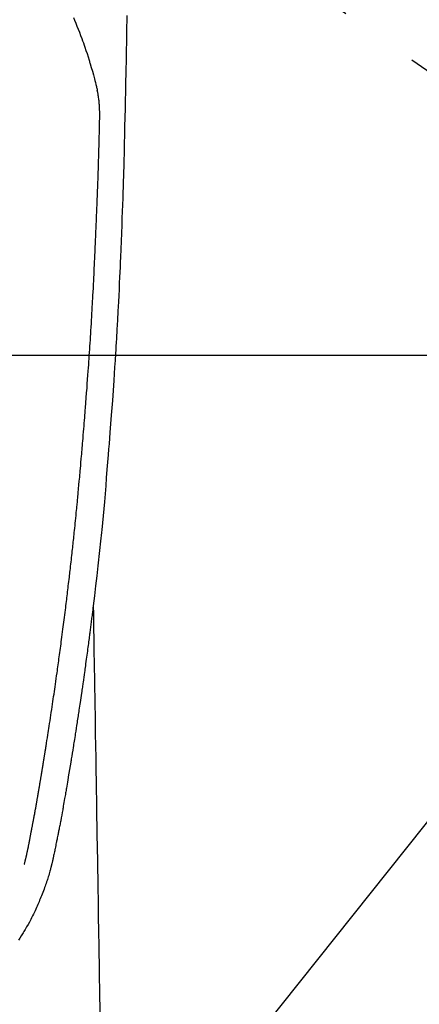
# Model space of a CAD drawing. Extents: x 27948 to 54421, y -22065 to -13195.
# Drawn here: x 44707 to 44738, y -15205 to -15129 of the extents above; entities that cross this region are included whole.
import ezdxf

# ---------------------------------------------------------------- set-up
doc = ezdxf.new("R2010")
doc.units = 0
doc.header["$LTSCALE"] = 50
doc.header["$MEASUREMENT"] = 0
doc.linetypes.add('CENTER2', pattern=[1.125, 0.75, -0.125, 0.125, -0.125])
doc.layers.get('0').update_dxf_attribs({"linetype": 'CONTINUOUS'})
doc.layers.get('DEFPOINTS').update_dxf_attribs({"color": 146, "linetype": 'CONTINUOUS'})
for name, color, linetype in [('126-甲板', 2, 'CONTINUOUS'), ('150-機器', 8, 'CONTINUOUS'), ('160-文字', 254, 'CONTINUOUS'), ('166-寸法B', 11, 'CONTINUOUS')]:
    doc.layers.add(name, color=color, linetype=linetype)
doc.styles.add('KH001', font='txt')
doc.dimstyles.new('KH1xx030', dxfattribs={"dimscale": 30, "dimtxt": 2, "dimasz": 0.6, "dimexe": 0.3, "dimexo": 1.2, "dimgap": 0.5, "dimtad": 3, "dimdec": 1, "dimdsep": 46, "dimlunit": 6, "dimtxsty": 'KH001', "dimblk": 'DOT', "dimcen": 1, "dimdle": 1, "dimclrd": 256, "dimclre": 256, "dimclrt": 256, "dimadec": 0, "dimazin": 0, "dimtfac": 1, "dimtdec": 1, "dimtix": 1, "dimtmove": 2, "dimatfit": 3, "dimldrblk": 'CLOSEDBLANK', "dimfxl": 1, "dimtolj": 1, "dimtzin": 0, "dimlwd": -1, "dimlwe": -1, "dimarcsym": 0})

# ---------------------------------------------------------------- blocks, each defined once
blk = doc.blocks.new('F402_H')
at = {"layer": '150-機器', "color": 13, "linetype": 'CENTER2'}
blk.add_line((0, 0), (-244.018, -170.863), dxfattribs=at)
at = {"layer": '150-機器', "color": 13, "linetype": 'Continuous'}
for points in [[(-23.958, -28.834), (-23.952, -29.195), (-23.943, -29.768), (-23.933, -30.341), (-23.924, -30.914), (-23.914, -31.486), (-23.905, -31.966), (-23.897, -32.445), (-23.888, -32.925), (-23.879, -33.404), (-23.87, -33.886), (-23.861, -34.367), (-23.851, -34.849), (-23.841, -35.33), (-23.824, -36.034), (-23.806, -36.737), (-23.789, -37.44), (-23.773, -38.144), (-23.77, -38.329), (-23.766, -38.515), (-23.763, -38.7), (-23.759, -38.886), (-23.754, -39.143), (-23.748, -39.401), (-23.741, -39.659), (-23.734, -39.916), (-23.725, -40.253), (-23.715, -40.59), (-23.705, -40.927), (-23.694, -41.265), (-23.681, -41.696), (-23.667, -42.127), (-23.652, -42.559), (-23.638, -42.99), (-23.619, -43.513), (-23.601, -44.037), (-23.582, -44.56), (-23.563, -45.083), (-23.54, -45.706), (-23.517, -46.328), (-23.493, -46.95), (-23.468, -47.572), (-23.452, -47.957), (-23.435, -48.342), (-23.418, -48.728), (-23.4, -49.113), (-23.378, -49.594), (-23.355, -50.076), (-23.332, -50.557), (-23.308, -51.039), (-23.271, -51.752), (-23.232, -52.465), (-23.193, -53.178), (-23.152, -53.891), (-23.135, -54.182), (-23.117, -54.474), (-23.1, -54.765), (-23.082, -55.056), (-23.05, -55.579), (-23.016, -56.101), (-22.982, -56.624), (-22.947, -57.146), (-22.921, -57.53), (-22.895, -57.913), (-22.867, -58.297), (-22.84, -58.68), (-22.819, -58.969), (-22.797, -59.258), (-22.776, -59.547), (-22.754, -59.835), (-22.728, -60.17), (-22.703, -60.505), (-22.677, -60.839), (-22.65, -61.174), (-22.616, -61.606), (-22.581, -62.039), (-22.545, -62.472), (-22.509, -62.904), (-22.484, -63.19), (-22.458, -63.476), (-22.434, -63.761), (-22.41, -64.047), (-22.363, -64.676), (-22.32, -65.304), (-22.277, -65.933), (-22.228, -66.561), (-22.18, -67.099), (-22.127, -67.636), (-22.071, -68.172), (-22.015, -68.709), (-21.992, -68.931), (-21.969, -69.153), (-21.946, -69.376), (-21.922, -69.598), (-21.897, -69.838), (-21.871, -70.078), (-21.846, -70.318), (-21.82, -70.557), (-21.794, -70.796), (-21.768, -71.035), (-21.741, -71.274), (-21.715, -71.513), (-21.627, -72.288), (-21.537, -73.062), (-21.445, -73.836), (-21.352, -74.61), (-21.332, -74.772), (-21.312, -74.934), (-21.292, -75.096), (-21.272, -75.257), (-21.259, -75.363), (-21.246, -75.468), (-21.232, -75.573), (-21.219, -75.678), (-21.205, -75.788), (-21.191, -75.897), (-21.177, -76.007), (-21.163, -76.116), (-21.15, -76.222), (-21.136, -76.327), (-21.123, -76.432), (-21.109, -76.538), (-21.097, -76.631), (-21.085, -76.723), (-21.073, -76.816), (-21.06, -76.909), (-21.044, -77.031), (-21.029, -77.154), (-21.013, -77.276), (-20.997, -77.399), (-20.978, -77.542), (-20.958, -77.686), (-20.939, -77.83), (-20.92, -77.973), (-20.899, -78.125), (-20.879, -78.278), (-20.859, -78.43), (-20.838, -78.583), (-20.814, -78.756), (-20.79, -78.93), (-20.766, -79.103), (-20.742, -79.277), (-20.725, -79.4), (-20.708, -79.523), (-20.691, -79.645), (-20.674, -79.768), (-20.646, -79.959), (-20.619, -80.15), (-20.592, -80.341), (-20.565, -80.531), (-20.551, -80.628), (-20.537, -80.724), (-20.524, -80.82), (-20.51, -80.916), (-20.493, -81.033), (-20.476, -81.149), (-20.459, -81.266), (-20.442, -81.382), (-20.416, -81.562), (-20.389, -81.741), (-20.363, -81.921), (-20.336, -82.1), (-20.314, -82.253), (-20.291, -82.406), (-20.268, -82.559), (-20.245, -82.712), (-20.228, -82.822), (-20.211, -82.931), (-20.195, -83.041), (-20.178, -83.151), (-20.158, -83.281), (-20.138, -83.411), (-20.118, -83.541), (-20.098, -83.671), (-20.065, -83.888), (-20.031, -84.105), (-19.997, -84.322), (-19.963, -84.539), (-19.941, -84.682), (-19.918, -84.825), (-19.895, -84.969), (-19.873, -85.112), (-19.854, -85.232), (-19.834, -85.353), (-19.815, -85.473), (-19.796, -85.593), (-19.76, -85.817), (-19.723, -86.041), (-19.687, -86.265), (-19.65, -86.49), (-19.64, -86.551), (-19.63, -86.613), (-19.62, -86.674), (-19.61, -86.736), (-19.563, -87.024), (-19.516, -87.312), (-19.468, -87.6), (-19.42, -87.888), (-19.41, -87.946), (-19.4, -88.005), (-19.391, -88.063), (-19.381, -88.121), (-19.355, -88.279), (-19.328, -88.436), (-19.302, -88.593), (-19.275, -88.751), (-19.259, -88.845), (-19.243, -88.939), (-19.227, -89.033), (-19.211, -89.127), (-19.193, -89.236), (-19.174, -89.345), (-19.155, -89.455), (-19.137, -89.564), (-19.111, -89.712), (-19.086, -89.859), (-19.06, -90.006), (-19.034, -90.154), (-19.022, -90.221), (-19.01, -90.288), (-18.998, -90.356), (-18.986, -90.423), (-18.947, -90.638), (-18.908, -90.852), (-18.868, -91.067), (-18.828, -91.281), (-18.812, -91.37), (-18.795, -91.459), (-18.778, -91.549), (-18.761, -91.638), (-18.742, -91.734), (-18.723, -91.829), (-18.705, -91.925), (-18.686, -92.021), (-18.671, -92.094), (-18.657, -92.166), (-18.643, -92.239), (-18.628, -92.312), (-18.608, -92.412), (-18.587, -92.513), (-18.567, -92.613), (-18.546, -92.713), (-18.531, -92.786), (-18.516, -92.86), (-18.501, -92.933), (-18.486, -93.006), (-18.465, -93.11), (-18.443, -93.214), (-18.421, -93.318), (-18.4, -93.422), (-18.39, -93.468), (-18.381, -93.514), (-18.371, -93.56), (-18.362, -93.606), (-18.342, -93.701), (-18.322, -93.796), (-18.302, -93.891), (-18.282, -93.987), (-18.271, -94.038), (-18.261, -94.088), (-18.25, -94.139), (-18.239, -94.19), (-18.225, -94.253), (-18.211, -94.315), (-18.197, -94.378), (-18.183, -94.44), (-18.172, -94.491), (-18.16, -94.542), (-18.148, -94.592), (-18.136, -94.643), (-18.128, -94.677), (-18.119, -94.71), (-18.111, -94.744), (-18.102, -94.778), (-18.093, -94.813), (-18.085, -94.848), (-18.076, -94.884), (-18.067, -94.919)], [(-19.818, -28.975), (-19.911, -29.202), (-20.003, -29.429), (-20.093, -29.657), (-20.188, -29.897), (-20.282, -30.137), (-20.374, -30.377), (-20.465, -30.618), (-20.526, -30.785), (-20.587, -30.953), (-20.646, -31.121), (-20.704, -31.289), (-20.789, -31.538), (-20.872, -31.788), (-20.952, -32.039), (-21.031, -32.29), (-21.053, -32.365), (-21.076, -32.439), (-21.098, -32.513), (-21.12, -32.588), (-21.204, -32.873), (-21.286, -33.158), (-21.366, -33.444), (-21.444, -33.731), (-21.484, -33.879), (-21.524, -34.029), (-21.562, -34.178), (-21.598, -34.328), (-21.616, -34.404), (-21.633, -34.479), (-21.65, -34.555), (-21.667, -34.631)], [(-16.002, -94.681), (-16.013, -94.637), (-16.025, -94.594), (-16.036, -94.551), (-16.048, -94.507), (-16.055, -94.481), (-16.061, -94.455), (-16.068, -94.429), (-16.075, -94.403), (-16.083, -94.37), (-16.091, -94.338), (-16.099, -94.306), (-16.107, -94.274), (-16.115, -94.241), (-16.123, -94.209), (-16.131, -94.177), (-16.139, -94.144), (-16.148, -94.105), (-16.157, -94.065), (-16.166, -94.026), (-16.175, -93.987), (-16.183, -93.955), (-16.19, -93.923), (-16.197, -93.891), (-16.204, -93.859), (-16.213, -93.82), (-16.222, -93.781), (-16.231, -93.742), (-16.239, -93.702), (-16.246, -93.672), (-16.252, -93.642), (-16.259, -93.611), (-16.265, -93.581), (-16.273, -93.544), (-16.28, -93.508), (-16.288, -93.472), (-16.295, -93.435), (-16.307, -93.374), (-16.32, -93.312), (-16.332, -93.251), (-16.344, -93.19), (-16.353, -93.142), (-16.363, -93.095), (-16.372, -93.048), (-16.381, -93), (-16.389, -92.955), (-16.398, -92.911), (-16.406, -92.866), (-16.415, -92.821), (-16.424, -92.775), (-16.432, -92.728), (-16.441, -92.682), (-16.45, -92.636), (-16.46, -92.579), (-16.471, -92.523), (-16.481, -92.466), (-16.492, -92.409), (-16.501, -92.358), (-16.51, -92.307), (-16.52, -92.256), (-16.53, -92.205), (-16.543, -92.14), (-16.556, -92.075), (-16.57, -92.009), (-16.583, -91.944), (-16.593, -91.893), (-16.603, -91.843), (-16.613, -91.792), (-16.622, -91.742), (-16.63, -91.7), (-16.638, -91.658), (-16.646, -91.617), (-16.654, -91.575), (-16.663, -91.531), (-16.671, -91.486), (-16.68, -91.442), (-16.688, -91.398), (-16.695, -91.361), (-16.702, -91.324), (-16.709, -91.287), (-16.716, -91.25), (-16.723, -91.211), (-16.73, -91.173), (-16.738, -91.135), (-16.745, -91.096), (-16.751, -91.065), (-16.757, -91.034), (-16.763, -91.004), (-16.769, -90.973), (-16.784, -90.893), (-16.798, -90.813), (-16.813, -90.733), (-16.828, -90.653), (-16.831, -90.634), (-16.835, -90.614), (-16.839, -90.594), (-16.843, -90.574), (-16.852, -90.522), (-16.862, -90.471), (-16.871, -90.42), (-16.881, -90.368), (-16.889, -90.32), (-16.898, -90.271), (-16.906, -90.222), (-16.914, -90.174), (-16.921, -90.136), (-16.928, -90.097), (-16.935, -90.059), (-16.941, -90.021), (-16.946, -89.993), (-16.951, -89.965), (-16.956, -89.937), (-16.961, -89.909), (-16.97, -89.862), (-16.978, -89.815), (-16.986, -89.768), (-16.994, -89.721), (-17.005, -89.658), (-17.016, -89.595), (-17.027, -89.532), (-17.038, -89.469), (-17.045, -89.426), (-17.053, -89.384), (-17.06, -89.341), (-17.067, -89.299), (-17.074, -89.261), (-17.08, -89.223), (-17.087, -89.185), (-17.093, -89.147), (-17.098, -89.116), (-17.103, -89.085), (-17.109, -89.054), (-17.114, -89.023), (-17.119, -88.992), (-17.125, -88.961), (-17.13, -88.93), (-17.136, -88.899), (-17.143, -88.859), (-17.149, -88.819), (-17.156, -88.779), (-17.163, -88.739), (-17.169, -88.705), (-17.174, -88.672), (-17.18, -88.638), (-17.186, -88.605), (-17.193, -88.563), (-17.2, -88.521), (-17.207, -88.478), (-17.214, -88.436), (-17.219, -88.407), (-17.224, -88.379), (-17.229, -88.35), (-17.234, -88.321), (-17.241, -88.276), (-17.249, -88.231), (-17.256, -88.187), (-17.264, -88.142), (-17.271, -88.098), (-17.279, -88.053), (-17.286, -88.009), (-17.293, -87.965), (-17.301, -87.922), (-17.307, -87.88), (-17.314, -87.838), (-17.321, -87.796), (-17.328, -87.754), (-17.335, -87.711), (-17.342, -87.669), (-17.349, -87.627), (-17.356, -87.584), (-17.363, -87.542), (-17.37, -87.5), (-17.377, -87.458), (-17.382, -87.429), (-17.387, -87.4), (-17.391, -87.371), (-17.396, -87.342), (-17.402, -87.305), (-17.409, -87.267), (-17.415, -87.229), (-17.421, -87.192), (-17.427, -87.154), (-17.434, -87.116), (-17.44, -87.079), (-17.446, -87.041), (-17.452, -87.006), (-17.458, -86.971), (-17.463, -86.936), (-17.469, -86.9), (-17.475, -86.863), (-17.481, -86.825), (-17.487, -86.787), (-17.493, -86.75), (-17.5, -86.706), (-17.507, -86.662), (-17.515, -86.617), (-17.522, -86.573), (-17.527, -86.54), (-17.533, -86.507), (-17.538, -86.475), (-17.544, -86.442), (-17.549, -86.409), (-17.554, -86.375), (-17.559, -86.342), (-17.565, -86.309), (-17.569, -86.28), (-17.574, -86.252), (-17.579, -86.223), (-17.584, -86.194), (-17.59, -86.155), (-17.596, -86.115), (-17.602, -86.075), (-17.609, -86.036), (-17.614, -86), (-17.62, -85.965), (-17.626, -85.93), (-17.632, -85.894), (-17.636, -85.865), (-17.641, -85.837), (-17.646, -85.808), (-17.651, -85.779), (-17.657, -85.739), (-17.664, -85.698), (-17.67, -85.657), (-17.676, -85.617), (-17.681, -85.586), (-17.686, -85.555), (-17.691, -85.523), (-17.696, -85.492), (-17.731, -85.277), (-17.765, -85.061), (-17.798, -84.845), (-17.832, -84.629), (-17.858, -84.461), (-17.885, -84.293), (-17.911, -84.125), (-17.937, -83.956), (-17.97, -83.741), (-18.003, -83.526), (-18.036, -83.311), (-18.068, -83.096), (-18.101, -82.881), (-18.133, -82.666), (-18.165, -82.451), (-18.197, -82.236), (-18.226, -82.043), (-18.254, -81.85), (-18.283, -81.657), (-18.311, -81.464), (-18.339, -81.271), (-18.367, -81.079), (-18.395, -80.886), (-18.422, -80.694), (-18.454, -80.474), (-18.486, -80.253), (-18.517, -80.033), (-18.548, -79.812), (-18.569, -79.659), (-18.591, -79.507), (-18.612, -79.354), (-18.633, -79.201), (-18.655, -79.044), (-18.676, -78.888), (-18.698, -78.731), (-18.72, -78.575), (-18.743, -78.407), (-18.765, -78.24), (-18.788, -78.073), (-18.81, -77.905), (-18.833, -77.738), (-18.855, -77.571), (-18.877, -77.403), (-18.899, -77.236), (-18.926, -77.032), (-18.953, -76.828), (-18.98, -76.623), (-19.007, -76.419), (-19.03, -76.241), (-19.053, -76.063), (-19.075, -75.885), (-19.098, -75.707), (-19.122, -75.515), (-19.147, -75.322), (-19.171, -75.13), (-19.195, -74.937), (-19.216, -74.771), (-19.237, -74.604), (-19.257, -74.438), (-19.277, -74.271), (-19.295, -74.127), (-19.312, -73.983), (-19.33, -73.839), (-19.347, -73.695), (-19.366, -73.54), (-19.385, -73.385), (-19.403, -73.23), (-19.422, -73.075), (-19.442, -72.906), (-19.462, -72.736), (-19.482, -72.567), (-19.502, -72.397), (-19.516, -72.268), (-19.531, -72.139), (-19.546, -72.01), (-19.56, -71.881), (-19.58, -71.712), (-19.599, -71.543), (-19.618, -71.374), (-19.637, -71.205), (-19.656, -71.036), (-19.675, -70.867), (-19.693, -70.698), (-19.712, -70.529), (-19.728, -70.386), (-19.744, -70.243), (-19.759, -70.1), (-19.775, -69.957), (-19.79, -69.815), (-19.805, -69.672), (-19.821, -69.529), (-19.836, -69.386), (-19.852, -69.232), (-19.868, -69.078), (-19.884, -68.924), (-19.901, -68.771), (-19.92, -68.581), (-19.94, -68.391), (-19.96, -68.201), (-19.979, -68.011), (-20, -67.808), (-20.02, -67.606), (-20.041, -67.404), (-20.061, -67.202), (-20.071, -67.104), (-20.081, -67.007), (-20.09, -66.909), (-20.1, -66.812), (-20.111, -66.705), (-20.121, -66.598), (-20.132, -66.491), (-20.142, -66.384), (-20.155, -66.248), (-20.168, -66.111), (-20.18, -65.975), (-20.193, -65.838), (-20.22, -65.537), (-20.248, -65.236), (-20.275, -64.935), (-20.302, -64.634), (-20.317, -64.466), (-20.332, -64.299), (-20.347, -64.132), (-20.361, -63.965), (-20.383, -63.721), (-20.404, -63.476), (-20.426, -63.231), (-20.447, -62.987), (-20.457, -62.876), (-20.467, -62.764), (-20.476, -62.653), (-20.486, -62.542), (-20.501, -62.365), (-20.516, -62.187), (-20.531, -62.009), (-20.546, -61.832), (-20.565, -61.599), (-20.585, -61.366), (-20.604, -61.133), (-20.624, -60.9), (-20.642, -60.679), (-20.66, -60.458), (-20.678, -60.237), (-20.695, -60.016), (-20.711, -59.828), (-20.726, -59.64), (-20.74, -59.453), (-20.755, -59.265), (-20.785, -58.879), (-20.814, -58.493), (-20.843, -58.108), (-20.872, -57.722), (-20.896, -57.392), (-20.92, -57.063), (-20.944, -56.733), (-20.968, -56.403), (-20.985, -56.162), (-21.002, -55.921), (-21.018, -55.679), (-21.035, -55.438), (-21.051, -55.197), (-21.067, -54.957), (-21.083, -54.716), (-21.098, -54.475), (-21.114, -54.235), (-21.13, -53.995), (-21.145, -53.754), (-21.16, -53.514), (-21.177, -53.253), (-21.193, -52.991), (-21.208, -52.73), (-21.224, -52.469), (-21.239, -52.208), (-21.254, -51.947), (-21.269, -51.686), (-21.284, -51.426), (-21.296, -51.209), (-21.308, -50.992), (-21.32, -50.775), (-21.332, -50.558), (-21.347, -50.266), (-21.362, -49.974), (-21.377, -49.682), (-21.392, -49.39), (-21.403, -49.153), (-21.415, -48.915), (-21.426, -48.678), (-21.437, -48.44), (-21.449, -48.182), (-21.46, -47.924), (-21.471, -47.666), (-21.482, -47.407), (-21.491, -47.193), (-21.501, -46.978), (-21.51, -46.763), (-21.518, -46.549), (-21.521, -46.473), (-21.524, -46.398), (-21.527, -46.323), (-21.53, -46.248), (-21.544, -45.935), (-21.56, -45.622), (-21.576, -45.309), (-21.591, -44.996), (-21.599, -44.825), (-21.605, -44.654), (-21.612, -44.483), (-21.619, -44.312), (-21.627, -44.12), (-21.634, -43.928), (-21.642, -43.736), (-21.65, -43.543), (-21.657, -43.378), (-21.663, -43.213), (-21.67, -43.048), (-21.677, -42.882), (-21.682, -42.761), (-21.686, -42.639), (-21.691, -42.518), (-21.696, -42.397), (-21.704, -42.184), (-21.712, -41.972), (-21.719, -41.76), (-21.727, -41.548), (-21.732, -41.401), (-21.737, -41.254), (-21.742, -41.107), (-21.747, -40.96), (-21.752, -40.771), (-21.758, -40.581), (-21.763, -40.391), (-21.769, -40.201), (-21.774, -40.034), (-21.779, -39.866), (-21.784, -39.698), (-21.789, -39.53), (-21.791, -39.435), (-21.794, -39.341), (-21.797, -39.246), (-21.8, -39.151), (-21.803, -39.005), (-21.807, -38.858), (-21.811, -38.712), (-21.814, -38.566), (-21.817, -38.471), (-21.819, -38.376), (-21.822, -38.281), (-21.824, -38.187), (-21.83, -37.984), (-21.835, -37.782), (-21.84, -37.579), (-21.845, -37.377), (-21.85, -37.196), (-21.853, -37.015), (-21.856, -36.835), (-21.857, -36.654), (-21.857, -36.474), (-21.855, -36.294), (-21.85, -36.114), (-21.842, -35.934), (-21.839, -35.874), (-21.836, -35.814), (-21.832, -35.755), (-21.827, -35.695), (-21.821, -35.614), (-21.814, -35.534), (-21.806, -35.453), (-21.797, -35.372), (-21.786, -35.287), (-21.774, -35.201), (-21.761, -35.116), (-21.748, -35.031), (-21.74, -34.989), (-21.733, -34.946), (-21.725, -34.904), (-21.717, -34.862), (-21.709, -34.825), (-21.702, -34.788), (-21.694, -34.751), (-21.686, -34.715), (-21.681, -34.694), (-21.676, -34.673), (-21.671, -34.652), (-21.666, -34.631)], [(-21.352, -74.61), (-21.362, -75.228), (-21.372, -75.846), (-21.382, -76.463), (-21.392, -77.081), (-21.402, -77.697), (-21.412, -78.314), (-21.423, -78.931), (-21.433, -79.548), (-21.441, -80.068), (-21.45, -80.588), (-21.458, -81.108), (-21.467, -81.628), (-21.479, -82.358), (-21.491, -83.087), (-21.503, -83.816), (-21.515, -84.546), (-21.53, -85.479), (-21.545, -86.412), (-21.561, -87.344), (-21.576, -88.277), (-21.609, -90.313), (-21.643, -92.349), (-21.676, -94.385), (-21.71, -96.421), (-21.729, -97.57), (-21.747, -98.719), (-21.766, -99.867), (-21.785, -101.016), (-21.817, -102.937), (-21.848, -104.857), (-21.88, -106.778)], [(-18.064, -94.933), (-18.046, -94.998), (-18.029, -95.062), (-18.012, -95.127), (-17.994, -95.191), (-17.963, -95.301), (-17.932, -95.409), (-17.899, -95.518), (-17.866, -95.626), (-17.835, -95.727), (-17.802, -95.828), (-17.769, -95.928), (-17.736, -96.028), (-17.698, -96.138), (-17.66, -96.248), (-17.621, -96.357), (-17.582, -96.466), (-17.535, -96.594), (-17.486, -96.723), (-17.437, -96.85), (-17.388, -96.978), (-17.341, -97.095), (-17.293, -97.212), (-17.245, -97.329), (-17.197, -97.445), (-17.15, -97.559), (-17.102, -97.672), (-17.054, -97.785), (-17.005, -97.898), (-16.951, -98.018), (-16.897, -98.138), (-16.841, -98.257), (-16.785, -98.376), (-16.716, -98.519), (-16.646, -98.661), (-16.575, -98.803), (-16.502, -98.943), (-16.399, -99.137), (-16.294, -99.33), (-16.186, -99.521), (-16.077, -99.711), (-16.027, -99.797), (-15.977, -99.882), (-15.926, -99.966), (-15.875, -100.051), (-15.771, -100.218), (-15.665, -100.385), (-15.557, -100.55)]]:
    blk.add_lwpolyline(points, dxfattribs=at)
blk = doc.blocks.new('_Dot')
at = {"color": 0, "linetype": 'ByBlock', "lineweight": -2}
blk.add_line((-0.5, 0), (-1, 0), dxfattribs=at)
at = {"color": 0, "linetype": 'ByBlock', "const_width": 0.5}
blk.add_lwpolyline([(-0.25, 0, 1), (0.25, 0, 1)], format="xyb", close=True, dxfattribs=at)
blk = doc.blocks.new('*D288')
at = {"layer": '166-寸法B', "transparency": 16777216}
for p, q in [((44819.013, -14780.058), (44492.047, -14780.058)), ((44501.047, -14798.058), (44501.047, -15287.058)), ((44522.563, -15305.058), (44492.047, -15305.058))]:
    blk.add_line(p, q, dxfattribs=at)
at = {"layer": 'DEFPOINTS', "color": 0, "transparency": 16777216}
for p in [(44855.013, -14780.058), (44501.047, -15305.058), (44558.563, -15305.058)]:
    blk.add_point(p, dxfattribs=at)
at = {"layer": '166-寸法B', "transparency": 16777216, "xscale": 18, "yscale": 18, "zscale": 18}
for p, rotation in [((44501.047, -14780.058), 90), ((44501.047, -15305.058), 270)]:
    blk.add_blockref('_Dot', p, dxfattribs=dict(at, rotation=rotation))
at = {"layer": '166-寸法B', "transparency": 16777216, "insert": (44452.462, -14935.36), "char_height": 60, "attachment_point": 5, "rotation": 90, "style": 'KH001'}
blk.add_mtext('\\A1;525', dxfattribs=at)
blk = doc.blocks.new('_ClosedBlank')
at = {"color": 0, "linetype": 'ByBlock', "lineweight": -2}
for p, q in [((-1, 0.1667), (0, 0)), ((-1, 0.1667), (-1, -0.1667)), ((0, 0), (-1, -0.1667))]:
    blk.add_line(p, q, dxfattribs=at)

msp = doc.modelspace()

# ---------------------------------------------------------------- linework, layer by layer
at = {"layer": '126-甲板', "linetype": 'Continuous'}
msp.add_lwpolyline([(45030.963, -15155.058), (44350.963, -15155.058, 0.414214), (44340.963, -15165.058), (44340.963, -15580.058, 0.414214), (44350.963, -15590.058), (45030.963, -15590.058, 0.414214), (45040.963, -15580.058), (45040.963, -15165.058, 0.414214)], format="xyb", close=True, dxfattribs=at)

# ---------------------------------------------------------------- block references
at = {"layer": '150-機器', "xscale": -1}
msp.add_blockref('F402_H', (44690.971, -15099.866), dxfattribs=at)

# ---------------------------------------------------------------- dimensions: what is measured, and where the dimension line sits
at = {"layer": '166-寸法B'}
dim = msp.add_linear_dim(base=(44501.047, -15305.058), p1=(44855.013, -14780.058), p2=(44558.563, -15305.058), angle=90, dimstyle='KH1xx030', dxfattribs=at)
dim.commit()
dim.dimension.update_dxf_attribs({"geometry": '*D288', "text_midpoint": (44452.462, -14935.36), "dimtype": 128})

# ---------------------------------------------------------------- leaders
at = {"layer": '160-文字'}
msp.add_leader([(44810.978, -15100.058), (43389.441, -16881.629)], dimstyle='KH1xx030', override={"dimgap": 0.5, "dimtad": 1}, dxfattribs=at)

doc.saveas('drawing.dxf')
